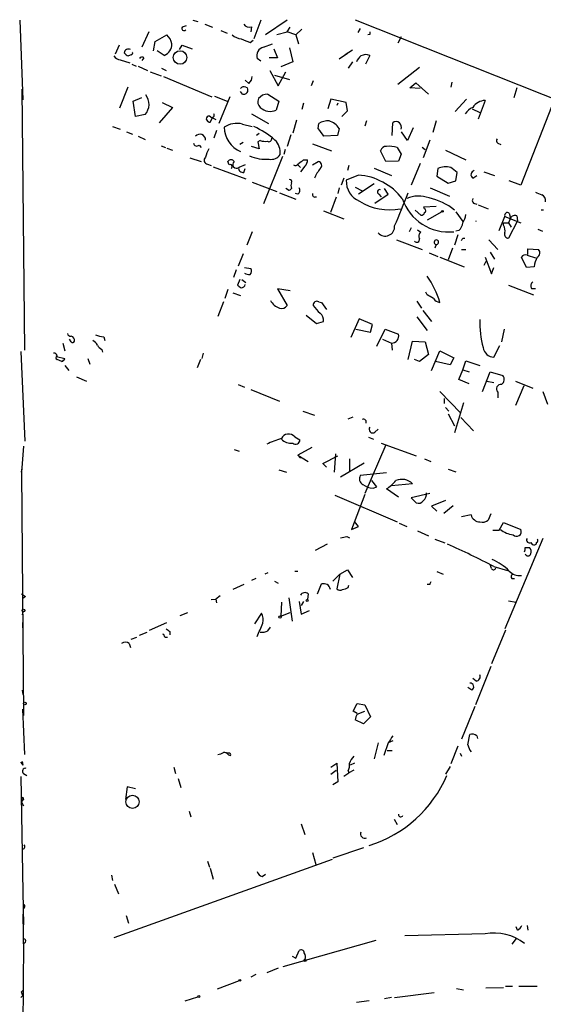
# Model space of a CAD drawing. Extents: x 10 to 733, y 5 to 868.
# Drawn here: x 10 to 80, y 311 to 442 of the extents above; entities that cross this region are included whole.
import ezdxf

# ---------------------------------------------------------------- set-up
doc = ezdxf.new("R2010")
doc.units = 0
doc.header["$MEASUREMENT"] = 0
doc.layers.add('MAIN', color=5, linetype='CONTINUOUS')

msp = doc.modelspace()

# ---------------------------------------------------------------- linework, layer by layer
at = {"layer": 'MAIN'}
for p, q in [((10.16, 442.214), (10.5833, 431.6307)), ((31.8347, 441.3673), (32.3427, 441.5367)), ((33.1893, 442.214), (33.8667, 442.0447)), ((34.798, 441.706), (35.814, 441.2827)), ((40.9787, 441.3673), (40.894, 440.69)), ((42.2487, 442.214), (41.3173, 439.7587)), ((42.8413, 440.3513), (45.72, 442.2987)), ((54.7793, 442.2987), (84.328, 430.53)), ((27.3473, 440.69), (26.416, 438.658)), ((28.194, 439.42), (29.718, 440.2667)), ((36.9147, 440.8593), (37.7613, 440.5207)), ((44.3653, 440.3513), (45.72, 440.69)), ((45.72, 440.69), (46.1433, 441.2827)), ((46.9053, 440.2667), (45.72, 440.69)), ((47.6673, 441.0287), (46.9053, 440.2667)), ((46.9053, 440.2667), (47.244, 439.0813)), ((55.4567, 441.1133), (55.118, 440.6053)), ((56.7267, 440.3513), (56.4727, 440.2667)), ((60.8753, 440.0127), (60.452, 439.166)), ((23.368, 438.912), (22.86, 437.7267)), ((27.94, 438.15), (28.194, 439.42)), ((31.4113, 438.3193), (31.75, 438.912)), ((31.75, 438.912), (33.1047, 438.404)), ((40.8093, 439.2507), (41.2327, 439.5893)), ((42.5873, 438.658), (43.7727, 439.0813)), ((24.9767, 437.642), (24.638, 437.4727)), ((29.3793, 437.5573), (28.448, 438.15)), ((43.942, 438.404), (44.45, 437.2187)), ((46.0587, 438.5733), (46.482, 436.7107)), ((53.7633, 437.8113), (52.6627, 437.0493)), ((54.4407, 438.2347), (53.4247, 437.642)), ((56.7267, 437.5573), (56.134, 436.372)), ((23.5373, 436.9647), (24.8073, 436.5413)), ((25.0613, 436.372), (25.654, 436.118)), ((25.908, 436.118), (27.178, 435.5253)), ((26.67, 437.2187), (26.416, 436.88)), ((42.2487, 436.7953), (41.7407, 437.134)), ((44.45, 437.2187), (43.3493, 437.2187)), ((46.482, 436.7107), (44.8733, 436.0333)), ((54.4407, 436.7107), (53.848, 435.864)), ((27.5167, 435.356), (28.956, 434.848)), ((29.0407, 435.864), (29.6333, 435.5253)), ((29.2947, 434.7633), (35.7293, 432.054)), ((43.434, 435.5253), (44.5347, 433.4933)), ((44.0267, 434.9327), (46.0587, 434.34)), ((44.5347, 433.4933), (45.5507, 435.356)), ((63.3307, 435.9487), (60.452, 433.6627)), ((40.64, 433.832), (40.132, 434.2553)), ((49.1913, 434.1707), (48.9373, 433.4933)), ((62.0607, 433.2393), (62.8227, 433.9167)), ((62.8227, 433.9167), (64.516, 432.3927)), ((67.6487, 434.0013), (67.4793, 433.324)), ((10.8373, 398.3567), (10.4987, 433.07)), ((24.5533, 433.324), (23.4527, 430.53)), ((36.068, 432.1387), (37.7613, 431.4613)), ((39.7933, 432.3927), (39.5393, 432.7313)), ((40.2167, 433.324), (40.4707, 433.2393)), ((43.18, 432.3927), (44.6193, 431.4613)), ((63.4153, 433.1547), (62.0607, 433.2393)), ((76.2847, 433.2393), (75.8613, 431.8847)), ((25.2307, 431.4613), (26.416, 431.9693)), ((25.5693, 429.4293), (25.2307, 431.4613)), ((29.1253, 431.292), (30.48, 430.6147)), ((38.1, 432.054), (36.6607, 428.498)), ((44.6193, 431.4613), (44.2807, 430.276)), ((47.9213, 431.2073), (47.6673, 430.3607)), ((51.562, 431.7153), (51.1387, 430.4453)), ((53.594, 431.292), (51.562, 431.7153)), ((52.4933, 431.2073), (52.324, 430.8687)), ((53.7633, 430.1913), (53.594, 431.292)), ((69.596, 431.7153), (68.072, 430.1067)), ((72.0513, 431.546), (71.12, 429.0907)), ((81.28, 431.7153), (76.7927, 420.2853)), ((26.8393, 429.6833), (25.5693, 429.4293)), ((30.48, 430.6147), (28.702, 428.5827)), ((40.9787, 429.768), (43.2647, 428.498)), ((53.0013, 429.4293), (53.7633, 430.1913)), ((70.358, 430.4453), (71.374, 429.9373)), ((35.4753, 428.6673), (35.814, 429.26)), ((35.814, 429.26), (36.2373, 429.006)), ((39.7933, 428.4133), (41.0633, 428.0747)), ((46.99, 428.9213), (46.482, 427.228)), ((49.8687, 427.8207), (49.9533, 428.498)), ((56.3033, 428.8367), (56.0493, 428.1593)), ((59.69, 426.8893), (59.7747, 428.5827)), ((65.532, 428.8367), (65.1087, 427.3127)), ((22.5213, 428.0747), (23.5373, 427.736)), ((24.384, 427.3973), (25.146, 427.0587)), ((36.322, 427.5667), (35.9833, 426.5507)), ((41.9947, 427.1433), (41.656, 426.8893)), ((46.228, 426.974), (45.72, 425.45)), ((52.4087, 426.8893), (50.6307, 426.8047)), ((52.6627, 427.8207), (52.4087, 426.8893)), ((61.722, 426.212), (60.96, 427.3973)), ((62.484, 427.9053), (61.722, 426.212)), ((25.908, 426.8047), (26.8393, 426.3813)), ((34.036, 425.6193), (34.29, 425.2807)), ((39.878, 425.958), (39.4547, 425.704)), ((42.164, 426.212), (41.8253, 426.0427)), ((41.8253, 426.0427), (41.9947, 425.1113)), ((49.1067, 425.7887), (51.6467, 424.8573)), ((64.6853, 426.2967), (63.8387, 423.926)), ((73.7447, 425.8733), (74.168, 425.704)), ((28.956, 425.5347), (29.5487, 425.2807)), ((29.718, 425.196), (30.48, 424.942)), ((41.9947, 425.1113), (40.9787, 425.45)), ((45.466, 425.0267), (45.2967, 424.3493)), ((58.8433, 423.418), (58.166, 424.8573)), ((60.3673, 425.2807), (60.8753, 424.434)), ((60.8753, 424.434), (60.5367, 423.5027)), ((63.6693, 425.3653), (64.0927, 425.0267)), ((66.802, 424.942), (69.5113, 423.672)), ((32.766, 423.926), (34.29, 423.418)), ((35.1367, 423.0793), (35.6447, 422.91)), ((38.0153, 422.9947), (37.846, 423.418)), ((40.132, 422.9947), (39.2853, 422.656)), ((45.1273, 424.0953), (42.5873, 417.83)), ((47.0747, 423.0793), (47.498, 422.656)), ((47.9213, 423.672), (48.4293, 423.672)), ((49.1067, 422.9947), (49.8687, 423.418)), ((60.5367, 423.5027), (58.8433, 423.418)), ((63.4153, 423.164), (62.23, 420.2853)), ((35.8987, 422.7407), (40.2167, 421.132)), ((39.9627, 421.9787), (40.132, 422.4867)), ((48.0907, 422.8253), (47.498, 422.0633)), ((53.9327, 422.91), (53.7633, 422.2327)), ((57.3193, 422.5713), (59.6053, 421.5553)), ((65.786, 422.4867), (65.6167, 421.4707)), ((68.1567, 420.878), (68.326, 421.9787)), ((71.882, 422.0633), (73.3213, 421.5553)), ((41.0633, 420.7087), (44.3653, 419.4387)), ((53.2553, 421.2167), (52.9167, 420.2853)), ((55.2027, 421.64), (53.594, 420.9627)), ((57.3193, 420.4547), (55.2027, 419.1)), ((65.6167, 421.4707), (67.1407, 420.5393)), ((67.1407, 420.5393), (68.1567, 420.878)), ((70.4427, 421.2167), (70.9507, 421.5553)), ((76.7927, 420.2853), (75.2687, 420.878)), ((44.704, 419.2693), (46.9053, 418.4227)), ((45.8893, 419.608), (45.5507, 419.862)), ((47.1593, 419.1), (46.8207, 419.1847)), ((52.6627, 419.9467), (52.4933, 419.1847)), ((54.7793, 420.0313), (55.7107, 419.5233)), ((57.404, 417.9147), (59.182, 419.1)), ((57.912, 419.1), (58.2507, 418.7613)), ((59.182, 419.1), (58.674, 419.862)), ((64.77, 419.9467), (67.31, 418.846)), ((52.2393, 418.6767), (51.4773, 416.6447)), ((70.5273, 417.9147), (70.9507, 417.7453)), ((50.546, 416.8987), (53.2553, 415.798)), ((62.738, 416.9833), (63.5, 416.306)), ((63.9233, 417.4067), (65.532, 417.4913)), ((64.008, 417.1527), (63.9233, 417.4067)), ((66.294, 416.7293), (64.3467, 415.6287)), ((68.1567, 416.7293), (69.088, 415.4593)), ((71.12, 417.6607), (72.4747, 417.1527)), ((75.2687, 416.56), (75.438, 415.8827)), ((79.8407, 416.9833), (79.502, 416.9833)), ((73.914, 414.274), (74.676, 416.1367)), ((74.5067, 415.29), (75.184, 415.29)), ((74.5067, 414.9513), (74.5067, 415.29)), ((74.676, 416.1367), (76.7927, 415.29)), ((75.438, 415.8827), (75.184, 415.29)), ((76.3693, 415.544), (75.184, 413.258)), ((75.184, 415.29), (75.5227, 414.6973)), ((76.2847, 416.2213), (76.3693, 415.544)), ((41.0633, 414.1047), (40.386, 412.3267)), ((62.23, 414.6127), (61.976, 414.1047)), ((63.0767, 414.3587), (63.5, 414.02)), ((68.58, 414.274), (68.1567, 414.1893)), ((79.0787, 414.4433), (79.6713, 414.1893)), ((60.2827, 413.004), (63.6693, 411.734)), ((68.4107, 413.6813), (67.9873, 412.3267)), ((69.088, 413.258), (69.342, 413.258)), ((72.5593, 413.004), (73.7447, 411.734)), ((64.6007, 411.3107), (65.786, 410.8027)), ((65.532, 412.4113), (65.3627, 411.9033)), ((67.7333, 411.9033), (67.1407, 410.3793)), ((68.9187, 411.734), (69.5113, 411.734)), ((72.7287, 411.3953), (73.3213, 410.464)), ((77.724, 411.0567), (77.724, 411.8187)), ((77.724, 411.8187), (79.1633, 411.734)), ((39.878, 411.1413), (39.2007, 409.5327)), ((66.04, 410.718), (69.2573, 409.448)), ((72.136, 410.1253), (71.882, 409.6173)), ((72.0513, 410.718), (72.898, 408.5167)), ((77.5547, 409.3633), (76.8773, 410.718)), ((77.6393, 410.972), (78.74, 410.6333)), ((38.9467, 409.0247), (38.608, 408.0087)), ((40.0473, 409.3633), (40.894, 409.194)), ((72.898, 408.5167), (73.2367, 409.3633)), ((78.5707, 409.448), (77.5547, 409.3633)), ((39.4547, 407.7547), (39.116, 406.9927)), ((39.7087, 407.7547), (40.2167, 407.3313)), ((37.846, 406.4), (37.4227, 405.2147)), ((38.5233, 405.9767), (39.5393, 405.638)), ((46.1433, 406.2307), (44.45, 406.4847)), ((44.45, 406.4847), (45.72, 404.2833)), ((64.3467, 405.7227), (64.1773, 406.0613)), ((75.184, 406.9927), (78.486, 405.7227)), ((78.232, 406.5693), (78.74, 406.5693)), ((37.2533, 404.7913), (36.4913, 402.844)), ((49.9533, 404.7913), (50.292, 404.7067)), ((50.292, 404.7067), (50.9693, 403.7753)), ((62.992, 404.876), (63.5847, 403.9447)), ((63.754, 403.606), (64.9393, 402.1667)), ((48.26, 403.0133), (49.6147, 401.9127)), ((49.6147, 401.9127), (50.546, 402.1667)), ((55.2873, 402.5053), (54.1867, 400.05)), ((57.0653, 401.7433), (55.2873, 402.5053)), ((62.992, 402.7593), (64.3467, 400.9813)), ((54.864, 401.1507), (56.8113, 400.7273)), ((56.8113, 400.7273), (57.0653, 401.7433)), ((57.658, 398.8647), (58.7587, 401.1507)), ((58.7587, 401.1507), (60.5367, 400.4733)), ((74.5913, 401.1507), (74.2527, 399.4573)), ((17.018, 399.4573), (16.764, 399.796)), ((21.336, 400.1347), (21.5053, 399.6267)), ((58.42, 399.796), (59.6053, 399.288)), ((61.8067, 397.0867), (62.3993, 399.542)), ((62.3993, 399.542), (64.0927, 399.4573)), ((64.0927, 399.4573), (64.516, 397.764)), ((10.3293, 398.1873), (10.8373, 386.2493)), ((15.9173, 399.288), (16.1713, 398.272)), ((21.082, 398.4413), (21.1667, 398.1027)), ((59.6053, 399.288), (59.69, 398.3567)), ((64.9393, 395.6473), (66.04, 398.272)), ((66.04, 398.272), (67.9027, 397.3407)), ((73.2367, 397.4253), (73.9987, 398.9493)), ((15.0707, 397.51), (16.1713, 397.256)), ((15.748, 396.8327), (15.1553, 397.0867)), ((19.2193, 397.256), (19.4733, 396.494)), ((34.2053, 397.0867), (33.782, 395.986)), ((34.544, 397.9333), (34.3747, 397.256)), ((63.3307, 396.8327), (62.6533, 397.0867)), ((64.516, 397.764), (63.3307, 396.8327)), ((67.3947, 396.4093), (65.4473, 396.8327)), ((67.9027, 397.3407), (67.3947, 396.4093)), ((69.088, 395.732), (69.5113, 396.9173)), ((69.5113, 396.9173), (71.374, 396.3247)), ((16.1713, 396.3247), (16.6793, 395.6473)), ((68.58, 394.462), (69.088, 395.732)), ((69.088, 395.732), (69.9347, 395.478)), ((71.7127, 392.8533), (72.7287, 395.478)), ((72.7287, 395.478), (74.422, 394.97)), ((17.6953, 394.8007), (19.05, 394.208)), ((69.9347, 393.8693), (68.58, 394.462)), ((72.3053, 394.208), (73.2367, 394.0387)), ((76.1153, 394.208), (78.4013, 393.2767)), ((39.2007, 393.7847), (40.0473, 393.446)), ((40.894, 393.1073), (44.704, 391.5833)), ((66.04, 392.8533), (68.834, 389.9747)), ((77.216, 393.6153), (76.1153, 390.9907)), ((79.756, 392.8533), (80.3487, 391.16)), ((66.6327, 391.922), (66.6327, 391.2447)), ((73.7447, 392.7687), (73.7447, 392.0067)), ((47.8367, 390.2287), (49.3607, 389.7207)), ((66.802, 390.7367), (67.2253, 390.2287)), ((69.1727, 391.3293), (67.9873, 387.35)), ((53.848, 389.2127), (54.5253, 389.4667)), ((67.1407, 389.89), (67.9873, 388.2813)), ((68.834, 389.382), (70.5273, 387.604)), ((57.404, 387.4347), (57.8273, 387.858)), ((46.736, 386.842), (47.4133, 386.4187)), ((56.5573, 386.7573), (57.2347, 386.5033)), ((10.668, 385.572), (10.414, 382.1007)), ((38.6927, 385.1487), (39.37, 384.8947)), ((49.022, 385.4027), (47.1593, 384.3867)), ((58.8433, 385.7413), (56.0493, 379.3067)), ((58.2507, 385.9953), (62.9073, 384.302)), ((47.1593, 384.3867), (48.514, 383.54)), ((47.1593, 384.3867), (47.498, 383.9633)), ((50.4613, 383.286), (52.4933, 384.302)), ((52.1547, 384.556), (51.9853, 382.1007)), ((54.0173, 383.8787), (54.0173, 382.1853)), ((64.008, 383.8787), (64.8547, 383.54)), ((10.414, 382.1007), (10.4987, 382.6933)), ((44.6193, 382.4393), (45.6353, 382.1007)), ((50.9693, 382.778), (50.4613, 383.286)), ((52.832, 381.508), (55.9647, 383.3707)), ((67.1407, 382.524), (68.1567, 382.1853)), ((10.414, 382.1007), (10.668, 349.758)), ((58.928, 382.016), (55.4567, 381.6773)), ((57.658, 380.1533), (56.9807, 381)), ((57.15, 379.984), (57.658, 380.1533)), ((60.5367, 378.7987), (58.928, 379.8993)), ((62.3993, 380.5767), (59.6053, 380.3227)), ((52.07, 379.0527), (60.3673, 375.4967)), ((56.0493, 379.1373), (54.2713, 374.4807)), ((64.6853, 379.3067), (62.23, 378.714)), ((62.23, 378.714), (62.9073, 378.0367)), ((66.802, 378.3753), (64.9393, 377.6133)), ((64.9393, 377.6133), (65.6167, 376.936)), ((66.548, 376.682), (67.818, 377.698)), ((70.1887, 376.428), (68.9187, 376.174)), ((72.8133, 376.5973), (72.4747, 375.7507)), ((54.2713, 374.4807), (55.2027, 374.904)), ((55.2027, 374.904), (54.6947, 375.5813)), ((60.6213, 375.3273), (61.6373, 374.904)), ((73.914, 374.396), (74.5067, 375.412)), ((74.5067, 375.412), (76.7927, 374.4807)), ((53.6787, 373.5493), (54.0173, 373.38)), ((63.0767, 374.3113), (64.516, 373.634)), ((65.3627, 373.2107), (66.7173, 372.7027)), ((73.0673, 374.396), (73.914, 374.396)), ((79.756, 373.2953), (74.676, 361.2727)), ((51.054, 372.5333), (49.4453, 371.6867)), ((77.3853, 372.11), (77.978, 372.11)), ((72.898, 369.316), (72.7287, 369.824)), ((73.2367, 369.57), (75.0147, 369.062)), ((41.5713, 367.9613), (40.9787, 367.7073)), ((43.18, 368.7233), (42.7567, 368.554)), ((46.736, 368.9773), (47.1593, 368.9773)), ((51.816, 367.6227), (52.7473, 368.554)), ((52.7473, 368.554), (52.324, 366.6067)), ((52.7473, 368.554), (53.7633, 369.1467)), ((53.7633, 369.1467), (54.4407, 368.1307)), ((65.6167, 368.8927), (66.4633, 368.554)), ((75.6073, 367.9613), (75.946, 367.9613)), ((39.9627, 367.1993), (38.5233, 366.522)), ((44.0267, 367.6227), (44.5347, 367.3687)), ((49.784, 365.9293), (50.292, 367.284)), ((53.848, 366.776), (53.9327, 367.1147)), ((64.6853, 367.1993), (64.3467, 367.1993)), ((10.922, 365.5907), (10.5833, 365.3367)), ((36.83, 365.6753), (36.2373, 365.252)), ((45.974, 365.4213), (46.3973, 362.2887)), ((48.514, 365.9293), (48.4293, 365.1673)), ((35.6447, 365.1673), (36.2373, 365.252)), ((36.2373, 365.252), (36.322, 364.744)), ((44.958, 364.8287), (44.8733, 362.966)), ((47.3287, 364.9133), (47.5827, 363.22)), ((47.9213, 364.9133), (47.5827, 364.4053)), ((75.184, 364.998), (76.2, 364.8287)), ((10.5833, 363.5587), (10.4987, 363.1353)), ((31.496, 363.0507), (32.512, 363.474)), ((42.3333, 363.3893), (41.402, 361.95)), ((44.8733, 362.966), (46.1433, 363.474)), ((47.5827, 363.22), (48.6833, 363.728)), ((10.5833, 361.442), (10.5833, 362.1193)), ((10.5833, 361.442), (10.5833, 360.7647)), ((27.432, 361.1033), (29.718, 362.1193)), ((43.18, 361.0187), (43.5187, 361.5267)), ((24.9767, 359.918), (25.7387, 360.172)), ((26.0773, 360.426), (27.0933, 360.8493)), ((29.464, 360.172), (29.8027, 360.172)), ((30.1413, 360.934), (30.1413, 360.5107)), ((74.7607, 361.1033), (72.898, 356.616)), ((10.5833, 358.8173), (10.5833, 357.9707)), ((24.7227, 359.3253), (24.892, 358.8173)), ((72.8133, 356.2773), (70.7813, 351.1973)), ((70.866, 354.33), (70.4427, 354.6687)), ((10.4987, 353.1447), (10.5833, 352.552)), ((70.2733, 353.1447), (69.7653, 353.4833)), ((54.5253, 350.3507), (55.0333, 351.3667)), ((55.0333, 351.3667), (56.0493, 351.1973)), ((56.0493, 351.1973), (56.8113, 349.5887)), ((70.6967, 350.9433), (68.9187, 346.6253)), ((10.8373, 344.5933), (10.5833, 350.6047)), ((55.0333, 350.012), (54.5253, 350.3507)), ((55.0333, 349.9273), (56.0493, 350.3507)), ((55.88, 348.6573), (54.7793, 349.1653)), ((56.8113, 349.5887), (55.88, 348.6573)), ((69.7653, 345.8633), (70.0193, 347.218)), ((70.9507, 347.0487), (71.0353, 346.71)), ((57.8273, 346.1173), (57.3193, 344.0007)), ((59.182, 346.1173), (58.5893, 344.424)), ((59.7747, 346.3713), (59.182, 346.1173)), ((38.0153, 344.7627), (37.592, 344.7627)), ((37.9307, 344.5087), (38.1847, 344.424)), ((59.0127, 345.1013), (59.69, 345.1013)), ((68.4107, 345.694), (67.4793, 343.3233)), ((68.7493, 344.7627), (68.9187, 344.3393)), ((10.3293, 343.4927), (10.5833, 343.154)), ((10.4987, 343.662), (10.5833, 343.154)), ((10.4987, 343.662), (10.5833, 343.154)), ((51.562, 342.9), (52.324, 343.408)), ((52.324, 343.408), (52.4933, 340.9527)), ((54.6947, 343.408), (54.102, 343.154)), ((10.668, 342.0533), (11.0913, 341.7993)), ((30.6493, 342.9), (30.9033, 342.0533)), ((51.562, 341.9687), (52.2393, 342.4767)), ((53.2553, 341.7147), (53.9327, 342.138)), ((53.848, 342.392), (53.9327, 342.138)), ((54.61, 342.4767), (53.9327, 342.138)), ((67.3947, 342.9847), (66.802, 341.9687)), ((10.3293, 341.63), (10.5833, 326.3053)), ((31.242, 341.376), (31.5807, 340.1907)), ((52.4933, 340.9527), (51.816, 340.5293)), ((24.4687, 340.2753), (24.2147, 338.582)), ((25.5693, 340.0213), (24.4687, 340.2753)), ((10.414, 338.2433), (10.668, 338.582)), ((10.414, 338.2433), (10.668, 337.7353)), ((10.5833, 338.9207), (10.668, 338.582)), ((32.6813, 337.058), (32.9353, 336.296)), ((47.5827, 335.3647), (48.0907, 333.9253)), ((59.944, 335.9573), (60.3673, 335.28)), ((49.1067, 331.5547), (49.53, 329.946)), ((55.88, 332.1473), (51.816, 330.7927)), ((51.7313, 330.6233), (22.6907, 320.2093)), ((35.1367, 330.3693), (35.3907, 329.6073)), ((35.4753, 329.438), (35.8987, 327.9987)), ((22.352, 328.5067), (22.5213, 327.8293)), ((42.418, 328.3373), (42.8413, 328.676)), ((10.5833, 326.3053), (10.668, 321.9027)), ((22.7753, 327.3213), (23.2833, 326.0513)), ((10.5833, 323.342), (10.668, 318.008)), ((24.2993, 323.1727), (24.638, 322.1567)), ((76.3693, 321.2253), (76.2, 321.6487)), ((77.6393, 321.818), (77.724, 321.2253)), ((10.668, 319.532), (10.5833, 307.7633)), ((45.212, 316.3993), (57.5733, 319.8707)), ((72.0513, 320.7173), (61.3833, 320.4633)), ((76.2, 320.1247), (75.6073, 319.3627)), ((46.9053, 317.5), (47.3287, 318.516)), ((46.3973, 317.754), (46.9053, 317.5)), ((44.5347, 316.1453), (43.0107, 315.5527)), ((39.37, 314.452), (36.4067, 313.3513)), ((41.5713, 315.2987), (40.894, 314.96)), ((10.414, 313.0127), (10.5833, 313.182)), ((68.2413, 313.436), (69.1727, 313.2667)), ((72.136, 313.5207), (74.5067, 313.6053)), ((74.7607, 313.7747), (75.692, 313.7747)), ((76.5387, 313.7747), (78.994, 313.7747)), ((10.3293, 312.2507), (10.5833, 312.5047)), ((32.1733, 311.8273), (33.8667, 312.3353)), ((56.642, 311.8273), (54.9487, 311.5733)), ((59.6053, 312.2507), (58.674, 312.0813)), ((60.0287, 312.2507), (65.278, 312.928))]:
    msp.add_line(p, q, dxfattribs=at)
for centre, radius in [((31.4898, 437.2706), 0.8972), ((66.3786, 416.814), 0.1197), ((48.387, 365.0404), 0.1338), ((10.6679, 363.7175), 0.1799), ((44.7675, 362.8602), 0.1496), ((10.8373, 351.3667), 0.1893), ((25.1547, 338.2885), 0.8794), ((48.1118, 317.1826), 0.1496), ((39.4546, 314.5367), 0.1197), ((33.9936, 312.3777), 0.1338)]:
    msp.add_circle(centre, radius, dxfattribs=at)
for centre, radius, start, end in [((32.0294, 441.1387), 0.3003, 130.421237, 319.578763), ((40.6825, 442.1718), 0.8574, 212.907883, 290.212647), ((28.3597, 438.7044), 2.0702, 10.489764, 48.995544), ((39.7421, 441.6711), 1.916, 227.136122, 266.466195), ((141.4266, 440.5206), 84.7001, 179.885408, 180.114524), ((28.8183, 439.032), 1.5778, 290.827634, 1.790591), ((167.2075, 735.8083), 322.3708, 246.686223, 246.915422), ((23.6216, 438.0646), 1.1031, 212.449681, 265.617229), ((24.6098, 437.8254), 0.5689, 60.257617, 172.871236), ((24.976, 438.5726), 1.1507, 216.016391, 252.917772), ((24.9767, 437.8537), 0.2116, 270, 36.875312), ((42.926, 437.4727), 1.2327, 105.947311, 195.947311), ((56.7703, 435.9055), 1.9916, 128.103582, 156.153182), ((56.2225, 436.2753), 1.3776, 68.530696, 119.635517), ((26.4122, 436.9068), 0.4047, 50.42467, 145.846581), ((40.0189, 434.6762), 1.048, 306.342889, 4.767274), ((25.3455, 431.0452), 2.0215, 317.644517, 38.659808), ((39.9627, 432.9005), 0.4938, 59.046192, 149.020326), ((39.9203, 432.9854), 0.6061, 257.905903, 24.763917), ((43.1198, 430.8646), 1.5292, 87.743981, 142.289319), ((42.7992, 431.3707), 0.9874, 154.229051, 229.962632), ((72.0364, 429.7169), 1.8292, 89.533274, 150.605561), ((35.7294, 429.5986), 0.3052, 236.289107, 33.710893), ((43.4823, 432.0697), 1.9634, 227.821909, 293.99449), ((71.0696, 428.8295), 1.8921, 109.349497, 150.263006), ((35.2992, 429.1412), 0.3308, 37.96461, 221.655112), ((35.518, 429.2182), 0.5525, 212.502209, 265.567893), ((39.0446, 425.4233), 3.0823, 75.942116, 123.619951), ((51.1897, 426.4313), 2.4083, 87.184404, 120.889907), ((50.6354, 426.5287), 2.404, 32.509396, 73.752761), ((60.2223, 428.0258), 0.7145, 336.068454, 128.790057), ((34.1142, 426.3075), 0.7687, 359.194855, 139.696234), ((40.9178, 428.0776), 3.5809, 181.401785, 247.358596), ((37.0847, 418.3392), 10.6158, 48.55498, 66.502553), ((-203.7582, 236.8067), 317.5106, 36.755321, 36.984496), ((33.7209, 425.9439), 0.4524, 188.977235, 314.14918), ((42.8837, 428.9631), 2.8437, 255.33971, 274.267354), ((43.2996, 426.4679), 0.3971, 239.043666, 12.034297), ((42.5956, 424.678), 2.2176, 351.476005, 46.882128), ((73.9716, 426.2081), 0.4045, 140.386678, 235.873798), ((38.0285, 423.4325), 3.1985, 148.340392, 169.585241), ((43.6442, 425.0849), 1.3605, 257.481698, 327.270088), ((58.8928, 424.7091), 0.7418, 87.279935, 168.474956), ((59.2665, 422.1252), 3.342, 70.768612, 95.813289), ((35.2047, 423.5982), 0.5233, 127.975814, 262.534135), ((38.2693, 423.1922), 0.4798, 28.071082, 151.923298), ((38.1544, 422.7468), 0.2843, 293.833597, 119.297365), ((38.989, 423.037), 0.4827, 127.87186, 307.87186), ((42.8836, 429.2174), 5.4805, 246.801272, 274.87451), ((46.8366, 423.3544), 0.4497, 233.117362, 334.950779), ((-79.4052, 592.727), 211.6403, 306.756617, 306.985821), ((47.4432, 423.5753), 0.9908, 310.805138, 5.600693), ((49.8008, 422.8992), 0.5232, 307.967182, 82.54357), ((39.878, 422.5714), 0.5987, 171.876665, 278.132809), ((54.4429, 419.031), 5.5323, 141.343912, 156.728927), ((66.847, 420.4279), 2.3161, 74.156886, 117.264258), ((-101.4442, 210.6149), 271.1025, 51.228109, 51.457262), ((70.7305, 421.6908), 0.5547, 102.334988, 238.740368), ((46.0445, 420.7509), 0.2967, 334.678624, 87.257158), ((47.1168, 420.243), 0.8898, 154.647392, 205.352608), ((56.449, 420.8168), 2.8587, 177.07454, 247.868095), ((54.6164, 413.533), 8.1281, 37.733158, 85.863558), ((45.8472, 420.1581), 0.5517, 274.376403, 327.539959), ((46.8397, 419.6042), 0.597, 302.369607, 35.007745), ((49.4367, 419.0642), 0.3513, 159.940258, 300.440739), ((58.0618, 419.3866), 0.3233, 71.200829, 242.404845), ((-50.6589, 462.1285), 120.3554, 336.878308, 339.138797), ((163.8503, 630.8896), 228.0155, 248.082856, 248.312006), ((59.3283, 424.3112), 7.3063, 237.214971, 281.546005), ((67.2172, 420.5795), 6.511, 198.557668, 276.043505), ((63.2202, 415.0079), 3.8408, 68.934642, 114.338889), ((62.7821, 410.3944), 8.3969, 51.69143, 77.491767), ((70.7543, 418.2494), 0.4045, 140.386678, 235.854122), ((79.2675, 418.237), 0.8412, 349.520925, 67.700258), ((63.5678, 416.7546), 0.4537, 261.405541, 345.982133), ((63.9021, 416.8987), 0.2752, 292.632677, 67.367323), ((75.0194, 416.2825), 0.3731, 48.064162, 203.004997), ((67.62, 415.389), 1.4713, 310.728008, 356.141889), ((66.3641, 416.9693), 3.1999, 328.345929, 349.582729), ((70.5224, 415.5017), 0.3462, 352.965304, 7.018271), ((76.0306, 415.6288), 0.6447, 66.787406, 156.807244), ((58.7617, 414.7941), 1.2691, 222.585882, 3.279503), ((63.8194, 413.5159), 0.5968, 122.358529, 215.03213), ((73.3216, 414.2317), 1.3865, 347.655866, 31.266381), ((75.1356, 413.7508), 0.4952, 158.127696, 275.609274), ((62.955, 413.0781), 0.3876, 218.89526, 14.219102), ((65.5744, 412.7074), 0.2991, 278.130102, 261.850935), ((-15.6615, 455.4086), 94.6528, 333.327098, 333.556308), ((78.7178, 411.2861), 0.6317, 295.928187, 45.153917), ((77.4276, 410.3369), 0.6694, 71.565051, 145.296185), ((83.2266, 408.6017), 4.7322, 153.434949, 169.697861), ((40.64, 409.4695), 1.0512, 235.679553, 279.267881), ((40.3619, 408.8674), 0.6243, 315.77878, 31.541369), ((55.5491, 401.7379), 10.9029, 15.800883, 36.205217), ((78.7207, 406.9119), 0.5968, 122.358529, 215.03213), ((124.0372, 533.8117), 152.6259, 236.192738, 236.421942), ((39.6967, 407.0832), 0.4353, 260.386211, 359.223468), ((45.3808, 405.9337), 2.101, 207.588343, 251.208024), ((49.7078, 404.3341), 0.519, 61.765797, 185.61722), ((-62.2431, 193.7966), 246.8555, 58.919706, 59.148865), ((66.1244, 405.807), 1.1035, 212.461635, 265.613639), ((45.0004, 404.749), 0.8571, 249.770189, 327.090466), ((52.9305, 406.7763), 4.4941, 213.692189, 231.334219), ((49.4375, 402.3721), 1.1274, 349.502415, 52.568995), ((82.3929, 401.786), 11.0372, 176.703347, 196.261783), ((16.9503, 400.6681), 0.4539, 194.039305, 278.578205), ((16.7945, 399.6087), 0.6502, 354.112295, 69.895686), ((17.2085, 399.6054), 0.2413, 217.862488, 344.765709), ((19.1768, 398.3143), 1.4969, 28.737847, 61.253601), ((21.4831, 403.2842), 3.1529, 246.686636, 267.325897), ((59.6275, 400.2292), 0.9414, 268.64882, 15.028253), ((21.8014, 399.7534), 1.4964, 208.735138, 241.264862), ((73.2371, 398.8764), 1.4511, 187.169092, 269.984206), ((14.7151, 397.4847), 0.4537, 14.030118, 98.594459), ((15.2612, 397.3407), 0.2752, 112.632677, 247.367323), ((15.4519, 397.5521), 0.778, 292.371723, 337.628278), ((73.7985, 394.4543), 0.8091, 304.14965, 39.594322), ((74.1526, 393.1997), 0.5935, 80.290092, 226.577301), ((55.88, 388.7893), 0.3787, 333.441716, 116.558284), ((57.1077, 387.8157), 0.4827, 142.12814, 307.87186), ((47.6028, 376.96), 9.9847, 105.360206, 117.38167), ((45.9317, 386.1224), 1.0793, 41.818712, 154.443991), ((46.2096, 387.718), 1.7441, 224.142823, 278.985436), ((46.873, 386.3713), 0.5424, 223.879626, 5.013668), ((56.1799, 381.2429), 0.8436, 149.00829, 242.879139), ((60.9957, 379.2127), 1.9572, 44.180244, 114.051956), ((57.2926, 382.4247), 2.4448, 232.234365, 266.656246), ((55.7111, 384.894), 5.941, 302.784075, 319.046602), ((62.8338, 379.3089), 1.4306, 314.623339, 3.302019), ((63.2037, 378.7844), 0.8043, 248.375849, 322.135637), ((71.4178, 376.7724), 1.2765, 195.653139, 268.033574), ((71.6703, 376.7246), 1.2631, 256.433519, 309.555259), ((10.9265, 585.1589), 215.8851, 281.192749, 281.421911), ((76.2055, 377.3307), 3.5534, 233.327466, 263.068982), ((76.2442, 374.2027), 0.6149, 220.50831, 26.877571), ((77.9357, 373.0837), 0.3642, 144.476953, 305.523047), ((78.8458, 373.0202), 0.2414, 285.250955, 52.11877), ((25.1974, 277.2995), 104.027, 62.496913, 66.272825), ((76.4541, 371.9405), 0.9465, 333.440363, 10.316217), ((77.2162, 371.5174), 0.9651, 344.735509, 37.879149), ((78.5876, 372.8975), 0.4539, 194.051552, 278.578205), ((78.6132, 372.7449), 0.2991, 278.089477, 8.149065), ((77.7663, 371.3903), 0.4016, 198.434949, 341.565051), ((73.1802, 369.4571), 0.3156, 206.565051, 349.704897), ((70.1476, 363.7722), 7.302, 45.466071, 67.153367), ((76.6307, 370.1949), 1.8269, 221.796059, 277.757539), ((75.9192, 368.2191), 0.4047, 124.153419, 219.575331), ((50.4614, 365.3379), 1.9535, 72.340474, 94.974822), ((50.4759, 366.367), 1.0134, 8.798608, 55.21688), ((53.0011, 368.0466), 1.527, 273.187323, 303.684864), ((149.4649, 325.0087), 94.6976, 153.31362, 153.542749), ((95.3179, 492.7599), 152.6259, 236.200557, 236.42974), ((48.0718, 365.4495), 0.6524, 47.33528, 151.580881), ((52.7594, 367.0541), 0.6243, 225.77878, 301.541369), ((40.3858, 362.4579), 2.1588, 348.694752, 25.559653), ((-402.3963, 551.6535), 483.6222, 336.686813, 336.915987), ((28.9138, 360.1297), 0.5518, 4.396316, 57.536771), ((114.5545, 488.0917), 152.6259, 236.192738, 236.421942), ((42.4178, 362.4588), 1.6294, 261.03889, 297.890873), ((24.2147, 358.6483), 0.8464, 53.116564, 126.883436), ((70.7761, 354.9597), 0.6361, 278.125007, 19.947705), ((70.0601, 353.5869), 0.4908, 295.740333, 94.768489), ((56.3039, 349.0804), 1.527, 146.315136, 176.812677), ((69.2588, 340.3592), 11.6059, 144.803214, 150.255425), ((70.3736, 346.5204), 0.7824, 42.472209, 116.925294), ((72.0728, 346.3505), 2.3584, 191.922191, 216.975336), ((36.4064, 346.1179), 1.527, 273.187323, 303.684864), ((37.338, 344.1698), 0.6828, 29.760495, 97.126057), ((38.0154, 344.551), 0.2116, 323.124688, 90.027065), ((10.3152, 343.6762), 0.184, 274.39393, 355.575031), ((52.1549, 343.1962), 1.8744, 334.592903, 6.488044), ((56.485, 342.4918), 2.6323, 135.423265, 159.631202), ((10.9114, 342.355), 0.3876, 75.766569, 231.10474), ((51.803, 348.2376), 16.4781, 287.077318, 337.000837), ((11.0067, 338.455), 0.6294, 132.276138, 199.655661), ((60.8464, 336.5968), 0.312, 173.023034, 335.069649), ((56.0493, 334.01), 0.568, 153.434949, 296.565051), ((10.4657, 332.3322), 0.3732, 288.366982, 39.726936), ((42.7144, 329.3109), 1.0178, 196.919786, 253.067804), ((10.5831, 324.3863), 0.2823, 270.040592, 53.077336), ((73.2581, 314.2217), 6.6068, 52.273944, 100.524828), ((75.6499, 322.5374), 1.4964, 298.735138, 331.264862), ((10.7349, 319.786), 0.2627, 255.244224, 104.755776), ((47.5827, 318.1774), 0.4233, 359.986465, 126.875312), ((47.4663, 317.6958), 0.7233, 329.684263, 41.73814), ((-116.5087, 270.4312), 133.8752, 18.317001, 18.54617)]:
    msp.add_arc(centre, radius, start, end, dxfattribs=at)

doc.saveas('drawing.dxf')
